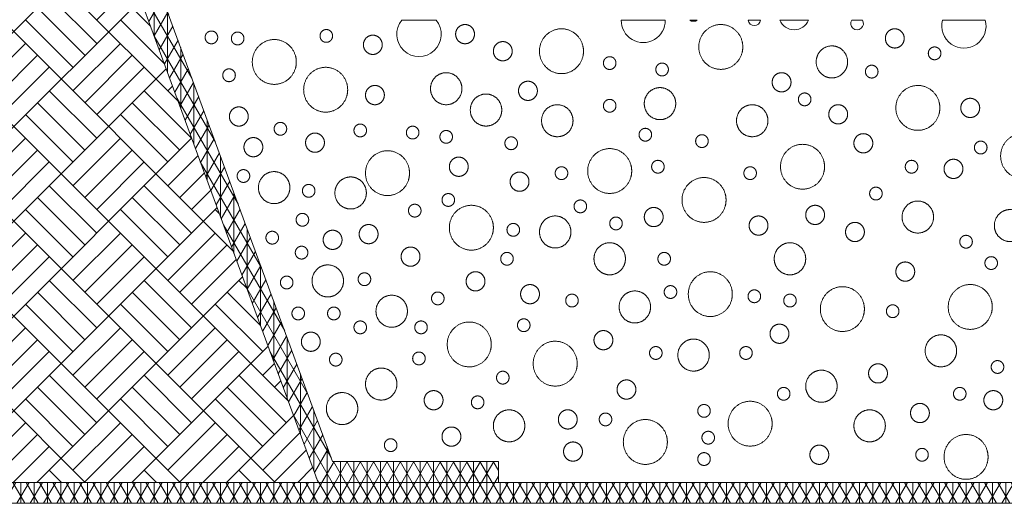
# Model space of a CAD drawing. Units: centimetres. Extents: x 331 to 530, y -59 to 39.
# Drawn here: x 356 to 403, y -16 to 7 of the extents above; entities that cross this region are included whole.
import ezdxf

# ---------------------------------------------------------------- set-up
doc = ezdxf.new("R2010")
doc.units = ezdxf.units.CM
doc.header["$LTSCALE"] = 2.54
for name, color, linetype, lineweight in [('OG_Kombikontrollschacht-Fläche', 7, 'Continuous', 13), ('OG_Substrat-Kreis 1', 7, 'Continuous', 18), ('OG_Substrat-Kreis 2', 7, 'Continuous', 18), ('OG_Vliese-Filtervlies', 7, 'Continuous', 18), ('OG_Vliese-Rieselschutzvlies', 7, 'Continuous', 18)]:
    doc.layers.add(name, color=color, linetype=linetype, lineweight=lineweight)
pattern_1 = [(90, (0, 0), (0.635, -1e-12), []), (60, (0, 0), (0.635, -1e-12), []), (-60, (0, 0), (0.635, -1e-12), [])]

# ---------------------------------------------------------------- blocks, each defined once
blk = doc.blocks.new('Gruppe-9-1')
at = {"layer": 'OG_Substrat-Kreis 1', "color": 35, "transparency": 33554687, "flags": 128}
for points in [[(-2.682, 27.073), (-4.318, 27.073, 2.127957), (-2.682, 27.073)], [(23.518, 27.073), (21.482, 27.073, 1.309949), (23.518, 27.073)]]:
    blk.add_lwpolyline(points, format="xyb", close=True, dxfattribs=at)
at = {"layer": 'OG_Substrat-Kreis 1', "color": 35, "transparency": 33554687}
for points in [[(11.95, 25.791), (11.95, 25.504), (11.669, 25.008), (11.181, 24.721), (10.619, 24.721), (10.131, 25.008), (9.85, 25.504), (9.85, 26.078), (10.131, 26.574), (10.619, 26.861), (11.181, 26.861), (11.669, 26.574), (11.95, 26.078), (11.95, 25.791)], [(-7.62, 26.317), (-7.62, 26.235), (-7.7, 26.093), (-7.84, 26.011), (-8, 26.011), (-8.14, 26.093), (-8.22, 26.235), (-8.22, 26.399), (-8.14, 26.541), (-8, 26.623), (-7.84, 26.623), (-7.7, 26.541), (-7.62, 26.399), (-7.62, 26.317)], [(4.35, 25.587), (4.35, 25.301), (4.069, 24.804), (3.581, 24.517), (3.019, 24.517), (2.531, 24.804), (2.25, 25.301), (2.25, 25.874), (2.531, 26.371), (3.019, 26.657), (3.581, 26.657), (4.069, 26.371), (4.35, 25.874), (4.35, 25.587)], [(19.65, 26.199), (19.65, 26.076), (19.529, 25.863), (19.321, 25.74), (19.079, 25.74), (18.871, 25.863), (18.75, 26.076), (18.75, 26.322), (18.871, 26.534), (19.079, 26.657), (19.321, 26.657), (19.529, 26.534), (19.65, 26.322), (19.65, 26.199)], [(0.95, 25.587), (0.95, 25.464), (0.829, 25.252), (0.621, 25.129), (0.379, 25.129), (0.171, 25.252), (0.05, 25.464), (0.05, 25.71), (0.171, 25.923), (0.379, 26.046), (0.621, 26.046), (0.829, 25.923), (0.95, 25.71), (0.95, 25.587)], [(16.95, 25.078), (16.95, 24.873), (16.749, 24.518), (16.401, 24.313), (15.999, 24.313), (15.651, 24.518), (15.45, 24.873), (15.45, 25.282), (15.651, 25.637), (15.999, 25.842), (16.401, 25.842), (16.749, 25.637), (16.95, 25.282), (16.95, 25.078)], [(5.9, 25.021), (5.9, 24.939), (5.82, 24.797), (5.68, 24.715), (5.52, 24.715), (5.38, 24.797), (5.3, 24.939), (5.3, 25.103), (5.38, 25.244), (5.52, 25.326), (5.68, 25.326), (5.82, 25.244), (5.9, 25.103), (5.9, 25.021)], [(8.4, 24.715), (8.4, 24.633), (8.32, 24.491), (8.18, 24.409), (8.02, 24.409), (7.88, 24.491), (7.8, 24.633), (7.8, 24.797), (7.88, 24.939), (8.02, 25.021), (8.18, 25.021), (8.32, 24.939), (8.4, 24.797), (8.4, 24.715)], [(-12.259, 24.439), (-12.259, 24.357), (-12.34, 24.215), (-12.479, 24.133), (-12.64, 24.133), (-12.779, 24.215), (-12.859, 24.357), (-12.859, 24.521), (-12.779, 24.663), (-12.64, 24.745), (-12.479, 24.745), (-12.34, 24.663), (-12.259, 24.521), (-12.259, 24.439)], [(-6.9, 23.749), (-6.9, 23.462), (-7.181, 22.966), (-7.669, 22.679), (-8.231, 22.679), (-8.719, 22.966), (-9, 23.462), (-9, 24.036), (-8.719, 24.532), (-8.231, 24.819), (-7.669, 24.819), (-7.181, 24.532), (-6.9, 24.036), (-6.9, 23.749)], [(14.25, 24.103), (14.25, 23.981), (14.129, 23.768), (13.921, 23.645), (13.679, 23.645), (13.471, 23.768), (13.35, 23.981), (13.35, 24.226), (13.471, 24.439), (13.679, 24.562), (13.921, 24.562), (14.129, 24.439), (14.25, 24.226), (14.25, 24.103)], [(-5.15, 23.492), (-5.15, 23.369), (-5.271, 23.156), (-5.479, 23.033), (-5.721, 23.033), (-5.929, 23.156), (-6.05, 23.369), (-6.05, 23.615), (-5.929, 23.828), (-5.721, 23.951), (-5.479, 23.951), (-5.271, 23.828), (-5.15, 23.615), (-5.15, 23.492)], [(0.45, 22.779), (0.45, 22.574), (0.249, 22.219), (-0.099, 22.014), (-0.501, 22.014), (-0.849, 22.219), (-1.05, 22.574), (-1.05, 22.983), (-0.849, 23.338), (-0.501, 23.543), (-0.099, 23.543), (0.249, 23.338), (0.45, 22.983), (0.45, 22.779)], [(5.9, 22.982), (5.9, 22.9), (5.82, 22.759), (5.68, 22.677), (5.52, 22.677), (5.38, 22.759), (5.3, 22.9), (5.3, 23.064), (5.38, 23.206), (5.52, 23.288), (5.68, 23.288), (5.82, 23.206), (5.9, 23.064), (5.9, 22.982)], [(-9.809, 21.883), (-9.809, 21.801), (-9.89, 21.659), (-10.029, 21.577), (-10.19, 21.577), (-10.329, 21.659), (-10.409, 21.801), (-10.409, 21.965), (-10.329, 22.107), (-10.19, 22.189), (-10.029, 22.189), (-9.89, 22.107), (-9.809, 21.965), (-9.809, 21.883)], [(-3.5, 21.702), (-3.5, 21.62), (-3.58, 21.479), (-3.72, 21.397), (-3.88, 21.397), (-4.02, 21.479), (-4.1, 21.62), (-4.1, 21.784), (-4.02, 21.926), (-3.88, 22.008), (-3.72, 22.008), (-3.58, 21.926), (-3.5, 21.784), (-3.5, 21.702)], [(18.15, 21.193), (18.15, 21.07), (18.029, 20.857), (17.821, 20.734), (17.579, 20.734), (17.371, 20.857), (17.25, 21.07), (17.25, 21.316), (17.371, 21.529), (17.579, 21.651), (17.821, 21.651), (18.029, 21.529), (18.15, 21.316), (18.15, 21.193)], [(26.35, 20.581), (26.35, 20.295), (26.069, 19.798), (25.581, 19.511), (25.019, 19.511), (24.531, 19.798), (24.25, 20.295), (24.25, 20.868), (24.531, 21.365), (25.019, 21.651), (25.581, 21.651), (26.069, 21.365), (26.35, 20.868), (26.35, 20.581)], [(10.3, 21.295), (10.3, 21.213), (10.22, 21.071), (10.08, 20.989), (9.92, 20.989), (9.78, 21.071), (9.7, 21.213), (9.7, 21.377), (9.78, 21.519), (9.92, 21.6), (10.08, 21.6), (10.22, 21.519), (10.3, 21.377), (10.3, 21.295)], [(15.85, 20.072), (15.85, 19.785), (15.569, 19.288), (15.081, 19.002), (14.519, 19.002), (14.031, 19.288), (13.75, 19.785), (13.75, 20.359), (14.031, 20.855), (14.519, 21.142), (15.081, 21.142), (15.569, 20.855), (15.85, 20.359), (15.85, 20.072)], [(23.6, 20.989), (23.6, 20.907), (23.52, 20.765), (23.38, 20.683), (23.22, 20.683), (23.08, 20.765), (23, 20.907), (23, 21.071), (23.08, 21.213), (23.22, 21.295), (23.38, 21.295), (23.52, 21.213), (23.6, 21.071), (23.6, 20.989)], [(6.65, 19.868), (6.65, 19.581), (6.369, 19.085), (5.881, 18.798), (5.319, 18.798), (4.831, 19.085), (4.55, 19.581), (4.55, 20.155), (4.831, 20.651), (5.319, 20.938), (5.881, 20.938), (6.369, 20.651), (6.65, 20.155), (6.65, 19.868)], [(-1.15, 20.072), (-1.15, 19.949), (-1.271, 19.736), (-1.479, 19.613), (-1.721, 19.613), (-1.929, 19.736), (-2.05, 19.949), (-2.05, 20.195), (-1.929, 20.408), (-1.721, 20.53), (-1.479, 20.53), (-1.271, 20.408), (-1.15, 20.195), (-1.15, 20.072)], [(8.2, 20.072), (8.2, 19.99), (8.12, 19.848), (7.98, 19.766), (7.82, 19.766), (7.68, 19.848), (7.6, 19.99), (7.6, 20.154), (7.68, 20.296), (7.82, 20.378), (7.98, 20.378), (8.12, 20.296), (8.2, 20.154), (8.2, 20.072)], [(-11.572, 19.63), (-11.572, 19.548), (-11.653, 19.406), (-11.792, 19.324), (-11.953, 19.324), (-12.092, 19.406), (-12.172, 19.548), (-12.172, 19.711), (-12.092, 19.853), (-11.953, 19.935), (-11.792, 19.935), (-11.653, 19.853), (-11.572, 19.711), (-11.572, 19.63)], [(-9.659, 19.074), (-9.659, 18.87), (-9.86, 18.515), (-10.208, 18.31), (-10.61, 18.31), (-10.958, 18.515), (-11.159, 18.87), (-11.159, 19.279), (-10.958, 19.634), (-10.61, 19.839), (-10.208, 19.839), (-9.86, 19.634), (-9.659, 19.279), (-9.659, 19.074)], [(3.6, 19.766), (3.6, 19.684), (3.52, 19.542), (3.38, 19.46), (3.22, 19.46), (3.08, 19.542), (3, 19.684), (3, 19.848), (3.08, 19.99), (3.22, 20.072), (3.38, 20.072), (3.52, 19.99), (3.6, 19.848), (3.6, 19.766)], [(12.6, 19.766), (12.6, 19.684), (12.52, 19.542), (12.38, 19.46), (12.22, 19.46), (12.08, 19.542), (12, 19.684), (12, 19.848), (12.08, 19.99), (12.22, 20.072), (12.38, 20.072), (12.52, 19.99), (12.6, 19.848), (12.6, 19.766)], [(-6.009, 18.82), (-6.009, 18.615), (-6.21, 18.26), (-6.558, 18.055), (-6.96, 18.055), (-7.308, 18.26), (-7.509, 18.615), (-7.509, 19.024), (-7.308, 19.379), (-6.96, 19.584), (-6.558, 19.584), (-6.21, 19.379), (-6.009, 19.024), (-6.009, 18.82)], [(-8.459, 18.922), (-8.459, 18.84), (-8.54, 18.698), (-8.679, 18.616), (-8.84, 18.616), (-8.979, 18.698), (-9.059, 18.84), (-9.059, 19.003), (-8.979, 19.145), (-8.84, 19.227), (-8.679, 19.227), (-8.54, 19.145), (-8.459, 19.003), (-8.459, 18.922)], [(21.05, 17.671), (21.05, 17.466), (20.849, 17.111), (20.501, 16.906), (20.099, 16.906), (19.751, 17.111), (19.55, 17.466), (19.55, 17.876), (19.751, 18.23), (20.099, 18.435), (20.501, 18.435), (20.849, 18.23), (21.05, 17.876), (21.05, 17.671)], [(-3.4, 17.977), (-3.4, 17.895), (-3.48, 17.753), (-3.62, 17.671), (-3.78, 17.671), (-3.92, 17.753), (-4, 17.895), (-4, 18.058), (-3.92, 18.2), (-3.78, 18.282), (-3.62, 18.282), (-3.48, 18.2), (-3.4, 18.058), (-3.4, 17.977)], [(0.05, 17.161), (0.05, 16.875), (-0.231, 16.378), (-0.719, 16.091), (-1.281, 16.091), (-1.769, 16.378), (-2.05, 16.875), (-2.05, 17.448), (-1.769, 17.945), (-1.281, 18.231), (-0.719, 18.231), (-0.231, 17.945), (0.05, 17.448), (0.05, 17.161)], [(3.75, 16.957), (3.75, 16.753), (3.549, 16.398), (3.201, 16.193), (2.799, 16.193), (2.451, 16.398), (2.25, 16.753), (2.25, 17.162), (2.451, 17.517), (2.799, 17.722), (3.201, 17.722), (3.549, 17.517), (3.75, 17.162), (3.75, 16.957)], [(6.2, 17.365), (6.2, 17.283), (6.12, 17.141), (5.98, 17.059), (5.82, 17.059), (5.68, 17.141), (5.6, 17.283), (5.6, 17.447), (5.68, 17.589), (5.82, 17.671), (5.98, 17.671), (6.12, 17.589), (6.2, 17.447), (6.2, 17.365)], [(17.75, 16.957), (17.75, 16.835), (17.629, 16.622), (17.421, 16.499), (17.179, 16.499), (16.971, 16.622), (16.85, 16.835), (16.85, 17.08), (16.971, 17.293), (17.179, 17.416), (17.421, 17.416), (17.629, 17.293), (17.75, 17.08), (17.75, 16.957)], [(1.3, 17.059), (1.3, 16.977), (1.22, 16.836), (1.08, 16.754), (0.92, 16.754), (0.78, 16.836), (0.7, 16.977), (0.7, 17.141), (0.78, 17.283), (0.92, 17.365), (1.08, 17.365), (1.22, 17.283), (1.3, 17.141), (1.3, 17.059)], [(14.95, 15.677), (14.95, 15.473), (14.749, 15.118), (14.401, 14.913), (13.999, 14.913), (13.651, 15.118), (13.45, 15.473), (13.45, 15.882), (13.651, 16.237), (13.999, 16.442), (14.401, 16.442), (14.749, 16.237), (14.95, 15.882), (14.95, 15.677)], [(22.9, 16.493), (22.9, 16.411), (22.82, 16.269), (22.68, 16.187), (22.52, 16.187), (22.38, 16.269), (22.3, 16.411), (22.3, 16.575), (22.38, 16.717), (22.52, 16.798), (22.68, 16.798), (22.82, 16.717), (22.9, 16.575), (22.9, 16.493)], [(-8.799, 15.972), (-8.799, 15.89), (-8.88, 15.748), (-9.019, 15.666), (-9.18, 15.666), (-9.319, 15.748), (-9.399, 15.89), (-9.399, 16.054), (-9.319, 16.196), (-9.18, 16.278), (-9.019, 16.278), (-8.88, 16.196), (-8.799, 16.054), (-8.799, 15.972)], [(8.5, 15.677), (8.5, 15.595), (8.42, 15.454), (8.28, 15.372), (8.12, 15.372), (7.98, 15.454), (7.9, 15.595), (7.9, 15.759), (7.98, 15.901), (8.12, 15.983), (8.28, 15.983), (8.42, 15.901), (8.5, 15.759), (8.5, 15.677)], [(-7.099, 14.622), (-7.099, 14.418), (-7.299, 14.063), (-7.648, 13.858), (-8.049, 13.858), (-8.398, 14.063), (-8.599, 14.418), (-8.599, 14.827), (-8.398, 15.182), (-8.049, 15.387), (-7.648, 15.387), (-7.299, 15.182), (-7.099, 14.827), (-7.099, 14.622)], [(11.45, 13.99), (11.45, 13.703), (11.169, 13.206), (10.681, 12.92), (10.119, 12.92), (9.631, 13.206), (9.35, 13.703), (9.35, 14.276), (9.631, 14.773), (10.119, 15.06), (10.681, 15.06), (11.169, 14.773), (11.45, 14.276), (11.45, 13.99)], [(-9.509, 14.545), (-9.509, 14.463), (-9.59, 14.322), (-9.729, 14.24), (-9.89, 14.24), (-10.029, 14.322), (-10.109, 14.463), (-10.109, 14.627), (-10.029, 14.769), (-9.89, 14.851), (-9.729, 14.851), (-9.59, 14.769), (-9.509, 14.627), (-9.509, 14.545)], [(-5.8, 14.703), (-5.8, 14.621), (-5.88, 14.479), (-6.02, 14.397), (-6.18, 14.397), (-6.32, 14.479), (-6.4, 14.621), (-6.4, 14.785), (-6.32, 14.927), (-6.18, 15.009), (-6.02, 15.009), (-5.88, 14.927), (-5.8, 14.785), (-5.8, 14.703)], [(-2.3, 13.786), (-2.3, 13.704), (-2.38, 13.562), (-2.52, 13.48), (-2.68, 13.48), (-2.82, 13.562), (-2.9, 13.704), (-2.9, 13.868), (-2.82, 14.01), (-2.68, 14.092), (-2.52, 14.092), (-2.38, 14.01), (-2.3, 13.868), (-2.3, 13.786)], [(2.25, 13.99), (2.25, 13.867), (2.129, 13.654), (1.921, 13.531), (1.679, 13.531), (1.471, 13.654), (1.35, 13.867), (1.35, 14.113), (1.471, 14.325), (1.679, 14.448), (1.921, 14.448), (2.129, 14.325), (2.25, 14.113), (2.25, 13.99)], [(7.55, 13.378), (7.55, 13.173), (7.349, 12.819), (7.001, 12.614), (6.599, 12.614), (6.251, 12.819), (6.05, 13.173), (6.05, 13.583), (6.251, 13.938), (6.599, 14.143), (7.001, 14.143), (7.349, 13.938), (7.55, 13.583), (7.55, 13.378)], [(12.8, 13.888), (12.8, 13.806), (12.72, 13.664), (12.58, 13.582), (12.42, 13.582), (12.28, 13.664), (12.2, 13.806), (12.2, 13.97), (12.28, 14.112), (12.42, 14.194), (12.58, 14.194), (12.72, 14.112), (12.8, 13.97), (12.8, 13.888)], [(23.85, 13.378), (23.85, 13.092), (23.569, 12.595), (23.081, 12.308), (22.519, 12.308), (22.031, 12.595), (21.75, 13.092), (21.75, 13.665), (22.031, 14.162), (22.519, 14.448), (23.081, 14.448), (23.569, 14.162), (23.85, 13.665), (23.85, 13.378)], [(-4.05, 13.174), (-4.05, 12.97), (-4.251, 12.615), (-4.599, 12.41), (-5.001, 12.41), (-5.349, 12.615), (-5.55, 12.97), (-5.55, 13.379), (-5.349, 13.734), (-5.001, 13.939), (-4.599, 13.939), (-4.251, 13.734), (-4.05, 13.379), (-4.05, 13.174)], [(-7.259, 13.068), (-7.259, 12.986), (-7.34, 12.844), (-7.479, 12.762), (-7.64, 12.762), (-7.779, 12.844), (-7.859, 12.986), (-7.859, 13.15), (-7.779, 13.291), (-7.64, 13.373), (-7.479, 13.373), (-7.34, 13.291), (-7.259, 13.15), (-7.259, 13.068)], [(19.4, 13.174), (19.4, 13.093), (19.32, 12.951), (19.18, 12.869), (19.02, 12.869), (18.88, 12.951), (18.8, 13.093), (18.8, 13.256), (18.88, 13.398), (19.02, 13.48), (19.18, 13.48), (19.32, 13.398), (19.4, 13.256), (19.4, 13.174)], [(14.15, 12.098), (14.15, 11.975), (14.029, 11.763), (13.821, 11.64), (13.579, 11.64), (13.371, 11.763), (13.25, 11.975), (13.25, 12.221), (13.371, 12.434), (13.579, 12.557), (13.821, 12.557), (14.029, 12.434), (14.15, 12.221), (14.15, 12.098)], [(4.05, 10.672), (4.05, 10.385), (3.769, 9.888), (3.281, 9.601), (2.719, 9.601), (2.231, 9.888), (1.95, 10.385), (1.95, 10.958), (2.231, 11.455), (2.719, 11.742), (3.281, 11.742), (3.769, 11.455), (4.05, 10.958), (4.05, 10.672)], [(-7.168, 10.864), (-7.168, 10.782), (-7.248, 10.64), (-7.388, 10.558), (-7.548, 10.558), (-7.688, 10.64), (-7.768, 10.782), (-7.768, 10.946), (-7.688, 11.088), (-7.548, 11.17), (-7.388, 11.17), (-7.248, 11.088), (-7.168, 10.946), (-7.168, 10.864)], [(-3.2, 10.92), (-3.2, 10.838), (-3.28, 10.696), (-3.42, 10.614), (-3.58, 10.614), (-3.72, 10.696), (-3.8, 10.838), (-3.8, 11.002), (-3.72, 11.144), (-3.58, 11.226), (-3.42, 11.226), (-3.28, 11.144), (-3.2, 11.002), (-3.2, 10.92)], [(18.85, 10.207), (18.85, 10.084), (18.729, 9.871), (18.521, 9.748), (18.279, 9.748), (18.071, 9.871), (17.95, 10.084), (17.95, 10.33), (18.071, 10.543), (18.279, 10.665), (18.521, 10.665), (18.729, 10.543), (18.85, 10.33), (18.85, 10.207)], [(0.8, 10.003), (0.8, 9.921), (0.72, 9.779), (0.58, 9.697), (0.42, 9.697), (0.28, 9.779), (0.2, 9.921), (0.2, 10.085), (0.28, 10.227), (0.42, 10.309), (0.58, 10.309), (0.72, 10.227), (0.8, 10.085), (0.8, 10.003)], [(6.85, 9.436), (6.85, 9.314), (6.729, 9.101), (6.521, 8.978), (6.279, 8.978), (6.071, 9.101), (5.95, 9.314), (5.95, 9.559), (6.071, 9.772), (6.279, 9.895), (6.521, 9.895), (6.729, 9.772), (6.85, 9.559), (6.85, 9.436)], [(22.6, 9.233), (22.6, 9.151), (22.52, 9.009), (22.38, 8.927), (22.22, 8.927), (22.08, 9.009), (22, 9.151), (22, 9.314), (22.08, 9.456), (22.22, 9.538), (22.38, 9.538), (22.52, 9.456), (22.6, 9.314), (22.6, 9.233)], [(-6.418, 8.528), (-6.418, 8.323), (-6.619, 7.968), (-6.967, 7.764), (-7.369, 7.764), (-7.717, 7.968), (-7.918, 8.323), (-7.918, 8.733), (-7.717, 9.087), (-7.369, 9.292), (-6.967, 9.292), (-6.619, 9.087), (-6.418, 8.733), (-6.418, 8.528)], [(1.55, 7.704), (1.55, 7.499), (1.349, 7.144), (1.001, 6.94), (0.599, 6.94), (0.251, 7.144), (0.05, 7.499), (0.05, 7.909), (0.251, 8.263), (0.599, 8.468), (1.001, 8.468), (1.349, 8.263), (1.55, 7.909), (1.55, 7.704)], [(10.4, 8.417), (10.4, 8.335), (10.32, 8.193), (10.18, 8.112), (10.02, 8.112), (9.88, 8.193), (9.8, 8.335), (9.8, 8.499), (9.88, 8.641), (10.02, 8.723), (10.18, 8.723), (10.32, 8.641), (10.4, 8.499), (10.4, 8.417)], [(13.35, 7.806), (13.35, 7.519), (13.069, 7.022), (12.581, 6.736), (12.019, 6.736), (11.531, 7.022), (11.25, 7.519), (11.25, 8.093), (11.531, 8.589), (12.019, 8.876), (12.581, 8.876), (13.069, 8.589), (13.35, 8.093), (13.35, 7.806)], [(18.75, 7.704), (18.75, 7.499), (18.549, 7.144), (18.201, 6.94), (17.799, 6.94), (17.451, 7.144), (17.25, 7.499), (17.25, 7.909), (17.451, 8.263), (17.799, 8.468), (18.201, 8.468), (18.549, 8.263), (18.75, 7.909), (18.75, 7.704)], [(-1.5, 7.188), (-1.5, 7.065), (-1.621, 6.853), (-1.829, 6.73), (-2.071, 6.73), (-2.279, 6.853), (-2.4, 7.065), (-2.4, 7.311), (-2.279, 7.524), (-2.071, 7.647), (-1.829, 7.647), (-1.621, 7.524), (-1.5, 7.311), (-1.5, 7.188)], [(4.3, 6.475), (4.3, 6.352), (4.179, 6.139), (3.971, 6.016), (3.729, 6.016), (3.521, 6.139), (3.4, 6.352), (3.4, 6.598), (3.521, 6.811), (3.729, 6.933), (3.971, 6.933), (4.179, 6.811), (4.3, 6.598), (4.3, 6.475)], [(20.8, 6.322), (20.8, 6.24), (20.72, 6.098), (20.58, 6.016), (20.42, 6.016), (20.28, 6.098), (20.2, 6.24), (20.2, 6.404), (20.28, 6.546), (20.42, 6.628), (20.58, 6.628), (20.72, 6.546), (20.8, 6.404), (20.8, 6.322)], [(10.4, 6.118), (10.4, 6.036), (10.32, 5.894), (10.18, 5.812), (10.02, 5.812), (9.88, 5.894), (9.8, 6.036), (9.8, 6.2), (9.88, 6.342), (10.02, 6.424), (10.18, 6.424), (10.32, 6.342), (10.4, 6.2), (10.4, 6.118)]]:
    blk.add_open_spline(points, degree=2, dxfattribs=at)
at = {"layer": 'OG_Substrat-Kreis 2', "color": 35, "transparency": 33554687, "flags": 128}
for points in [[(8.25, 27.073), (6.15, 27.073, 1.021272), (8.25, 27.073)], [(9.778, 27.073), (9.422, 27.073, 0.334021), (9.778, 27.073)], [(12.797, 27.073), (12.203, 27.073, 0.885766), (12.797, 27.073)], [(15.088, 27.073), (13.712, 27.073, 0.669518), (15.088, 27.073)], [(17.655, 27.073), (17.145, 27.073, 1.831966), (17.655, 27.073)]]:
    blk.add_lwpolyline(points, format="xyb", close=True, dxfattribs=at)
at = {"layer": 'OG_Substrat-Kreis 2', "color": 35, "transparency": 33554687}
for points in [[(-0.85, 26.403), (-0.85, 26.28), (-0.971, 26.067), (-1.179, 25.944), (-1.421, 25.944), (-1.629, 26.067), (-1.75, 26.28), (-1.75, 26.525), (-1.629, 26.738), (-1.421, 26.861), (-1.179, 26.861), (-0.971, 26.738), (-0.85, 26.525), (-0.85, 26.403)], [(-13.1, 26.246), (-13.1, 26.164), (-13.18, 26.022), (-13.32, 25.94), (-13.48, 25.94), (-13.62, 26.022), (-13.7, 26.164), (-13.7, 26.328), (-13.62, 26.47), (-13.48, 26.551), (-13.32, 26.551), (-13.18, 26.47), (-13.1, 26.328), (-13.1, 26.246)], [(-11.85, 26.195), (-11.85, 26.113), (-11.93, 25.971), (-12.07, 25.889), (-12.23, 25.889), (-12.37, 25.971), (-12.45, 26.113), (-12.45, 26.277), (-12.37, 26.419), (-12.23, 26.501), (-12.07, 26.501), (-11.93, 26.419), (-11.85, 26.277), (-11.85, 26.195)], [(-5.25, 25.893), (-5.25, 25.77), (-5.371, 25.557), (-5.579, 25.434), (-5.821, 25.434), (-6.029, 25.557), (-6.15, 25.77), (-6.15, 26.016), (-6.029, 26.229), (-5.821, 26.352), (-5.579, 26.352), (-5.371, 26.229), (-5.25, 26.016), (-5.25, 25.893)], [(-9.35, 25.074), (-9.35, 24.787), (-9.631, 24.29), (-10.119, 24.004), (-10.681, 24.004), (-11.169, 24.29), (-11.45, 24.787), (-11.45, 25.36), (-11.169, 25.857), (-10.681, 26.144), (-10.119, 26.144), (-9.631, 25.857), (-9.35, 25.36), (-9.35, 25.074)], [(21.4, 25.485), (21.4, 25.403), (21.32, 25.262), (21.18, 25.18), (21.02, 25.18), (20.88, 25.262), (20.8, 25.403), (20.8, 25.567), (20.88, 25.709), (21.02, 25.791), (21.18, 25.791), (21.32, 25.709), (21.4, 25.567), (21.4, 25.485)], [(18.4, 24.613), (18.4, 24.531), (18.32, 24.389), (18.18, 24.307), (18.02, 24.307), (17.88, 24.389), (17.8, 24.531), (17.8, 24.695), (17.88, 24.837), (18.02, 24.919), (18.18, 24.919), (18.32, 24.837), (18.4, 24.695), (18.4, 24.613)], [(-1.45, 23.798), (-1.45, 23.593), (-1.651, 23.238), (-1.999, 23.033), (-2.401, 23.033), (-2.749, 23.238), (-2.95, 23.593), (-2.95, 24.002), (-2.749, 24.357), (-2.401, 24.562), (-1.999, 24.562), (-1.651, 24.357), (-1.45, 24.002), (-1.45, 23.798)], [(2.15, 23.696), (2.15, 23.573), (2.029, 23.36), (1.821, 23.237), (1.579, 23.237), (1.371, 23.36), (1.25, 23.573), (1.25, 23.819), (1.371, 24.032), (1.579, 24.154), (1.821, 24.154), (2.029, 24.032), (2.15, 23.819), (2.15, 23.696)], [(8.75, 23.084), (8.75, 22.88), (8.549, 22.525), (8.201, 22.32), (7.799, 22.32), (7.451, 22.525), (7.25, 22.88), (7.25, 23.289), (7.451, 23.644), (7.799, 23.849), (8.201, 23.849), (8.549, 23.644), (8.75, 23.289), (8.75, 23.084)], [(15.2, 23.288), (15.2, 23.206), (15.12, 23.064), (14.98, 22.982), (14.82, 22.982), (14.68, 23.064), (14.6, 23.206), (14.6, 23.37), (14.68, 23.512), (14.82, 23.594), (14.98, 23.594), (15.12, 23.512), (15.2, 23.37), (15.2, 23.288)], [(21.35, 22.88), (21.35, 22.594), (21.069, 22.097), (20.581, 21.81), (20.019, 21.81), (19.531, 22.097), (19.25, 22.594), (19.25, 23.167), (19.531, 23.664), (20.019, 23.951), (20.581, 23.951), (21.069, 23.664), (21.35, 23.167), (21.35, 22.88)], [(3.85, 22.269), (3.85, 22.064), (3.649, 21.709), (3.301, 21.505), (2.899, 21.505), (2.551, 21.709), (2.35, 22.064), (2.35, 22.474), (2.551, 22.829), (2.899, 23.033), (3.301, 23.033), (3.649, 22.829), (3.85, 22.474), (3.85, 22.269)], [(13.15, 22.269), (13.15, 22.064), (12.949, 21.709), (12.601, 21.505), (12.199, 21.505), (11.851, 21.709), (11.65, 22.064), (11.65, 22.474), (11.851, 22.829), (12.199, 23.033), (12.601, 23.033), (12.949, 22.829), (13.15, 22.474), (13.15, 22.269)], [(16.95, 22.575), (16.95, 22.452), (16.829, 22.239), (16.621, 22.116), (16.379, 22.116), (16.171, 22.239), (16.05, 22.452), (16.05, 22.698), (16.171, 22.91), (16.379, 23.033), (16.621, 23.033), (16.829, 22.91), (16.95, 22.698), (16.95, 22.575)], [(23.25, 22.88), (23.25, 22.758), (23.129, 22.545), (22.921, 22.422), (22.679, 22.422), (22.471, 22.545), (22.35, 22.758), (22.35, 23.003), (22.471, 23.216), (22.679, 23.339), (22.921, 23.339), (23.129, 23.216), (23.25, 23.003), (23.25, 22.88)], [(-11.643, 22.471), (-11.643, 22.348), (-11.763, 22.135), (-11.972, 22.012), (-12.213, 22.012), (-12.422, 22.135), (-12.543, 22.348), (-12.543, 22.594), (-12.422, 22.806), (-12.213, 22.929), (-11.972, 22.929), (-11.763, 22.806), (-11.643, 22.594), (-11.643, 22.471)], [(-6, 21.804), (-6, 21.722), (-6.08, 21.58), (-6.22, 21.499), (-6.38, 21.499), (-6.52, 21.58), (-6.6, 21.722), (-6.6, 21.886), (-6.52, 22.028), (-6.38, 22.11), (-6.22, 22.11), (-6.08, 22.028), (-6, 21.886), (-6, 21.804)], [(-8.009, 21.221), (-8.009, 21.098), (-8.13, 20.885), (-8.339, 20.762), (-8.58, 20.762), (-8.789, 20.885), (-8.909, 21.098), (-8.909, 21.344), (-8.789, 21.556), (-8.58, 21.679), (-8.339, 21.679), (-8.13, 21.556), (-8.009, 21.344), (-8.009, 21.221)], [(-1.9, 21.499), (-1.9, 21.417), (-1.98, 21.275), (-2.12, 21.193), (-2.28, 21.193), (-2.42, 21.275), (-2.5, 21.417), (-2.5, 21.58), (-2.42, 21.722), (-2.28, 21.804), (-2.12, 21.804), (-1.98, 21.722), (-1.9, 21.58), (-1.9, 21.499)], [(7.6, 21.6), (7.6, 21.519), (7.52, 21.377), (7.38, 21.295), (7.22, 21.295), (7.08, 21.377), (7, 21.519), (7, 21.682), (7.08, 21.824), (7.22, 21.906), (7.38, 21.906), (7.52, 21.824), (7.6, 21.682), (7.6, 21.6)], [(-10.949, 21.007), (-10.949, 20.884), (-11.07, 20.671), (-11.279, 20.548), (-11.52, 20.548), (-11.729, 20.671), (-11.849, 20.884), (-11.849, 21.129), (-11.729, 21.342), (-11.52, 21.465), (-11.279, 21.465), (-11.07, 21.342), (-10.949, 21.129), (-10.949, 21.007)], [(1.2, 21.193), (1.2, 21.111), (1.12, 20.969), (0.98, 20.887), (0.82, 20.887), (0.68, 20.969), (0.6, 21.111), (0.6, 21.275), (0.68, 21.417), (0.82, 21.499), (0.98, 21.499), (1.12, 21.417), (1.2, 21.275), (1.2, 21.193)], [(-3.95, 19.766), (-3.95, 19.479), (-4.231, 18.983), (-4.719, 18.696), (-5.281, 18.696), (-5.769, 18.983), (-6.05, 19.479), (-6.05, 20.053), (-5.769, 20.549), (-5.281, 20.836), (-4.719, 20.836), (-4.231, 20.549), (-3.95, 20.053), (-3.95, 19.766)], [(20.3, 20.072), (20.3, 19.99), (20.22, 19.848), (20.08, 19.766), (19.92, 19.766), (19.78, 19.848), (19.7, 19.99), (19.7, 20.154), (19.78, 20.296), (19.92, 20.378), (20.08, 20.378), (20.22, 20.296), (20.3, 20.154), (20.3, 20.072)], [(22.45, 19.97), (22.45, 19.847), (22.329, 19.634), (22.121, 19.511), (21.879, 19.511), (21.671, 19.634), (21.55, 19.847), (21.55, 20.093), (21.671, 20.306), (21.879, 20.429), (22.121, 20.429), (22.329, 20.306), (22.45, 20.093), (22.45, 19.97)], [(1.75, 19.358), (1.75, 19.236), (1.629, 19.023), (1.421, 18.9), (1.179, 18.9), (0.971, 19.023), (0.85, 19.236), (0.85, 19.481), (0.971, 19.694), (1.179, 19.817), (1.421, 19.817), (1.629, 19.694), (1.75, 19.481), (1.75, 19.358)], [(11.15, 18.486), (11.15, 18.199), (10.869, 17.703), (10.381, 17.416), (9.819, 17.416), (9.331, 17.703), (9.05, 18.199), (9.05, 18.773), (9.331, 19.269), (9.819, 19.556), (10.381, 19.556), (10.869, 19.269), (11.15, 18.773), (11.15, 18.486)], [(-1.8, 18.486), (-1.8, 18.404), (-1.88, 18.262), (-2.02, 18.18), (-2.18, 18.18), (-2.32, 18.262), (-2.4, 18.404), (-2.4, 18.568), (-2.32, 18.71), (-2.18, 18.792), (-2.02, 18.792), (-1.88, 18.71), (-1.8, 18.568), (-1.8, 18.486)], [(18.6, 18.792), (18.6, 18.71), (18.52, 18.568), (18.38, 18.486), (18.22, 18.486), (18.08, 18.568), (18, 18.71), (18, 18.874), (18.08, 19.016), (18.22, 19.098), (18.38, 19.098), (18.52, 19.016), (18.6, 18.874), (18.6, 18.792)], [(4.5, 18.18), (4.5, 18.098), (4.42, 17.957), (4.28, 17.875), (4.12, 17.875), (3.98, 17.957), (3.9, 18.098), (3.9, 18.262), (3.98, 18.404), (4.12, 18.486), (4.28, 18.486), (4.42, 18.404), (4.5, 18.262), (4.5, 18.18)], [(8.15, 17.671), (8.15, 17.548), (8.029, 17.335), (7.821, 17.212), (7.579, 17.212), (7.371, 17.335), (7.25, 17.548), (7.25, 17.794), (7.371, 18.007), (7.579, 18.129), (7.821, 18.129), (8.029, 18.007), (8.15, 17.794), (8.15, 17.671)], [(15.85, 17.773), (15.85, 17.65), (15.729, 17.437), (15.521, 17.314), (15.279, 17.314), (15.071, 17.437), (14.95, 17.65), (14.95, 17.896), (15.071, 18.108), (15.279, 18.231), (15.521, 18.231), (15.729, 18.108), (15.85, 17.896), (15.85, 17.773)], [(25.45, 17.263), (25.45, 17.058), (25.249, 16.704), (24.901, 16.499), (24.499, 16.499), (24.151, 16.704), (23.95, 17.058), (23.95, 17.468), (24.151, 17.823), (24.499, 18.027), (24.901, 18.027), (25.249, 17.823), (25.45, 17.468), (25.45, 17.263)], [(-8.759, 17.54), (-8.759, 17.458), (-8.84, 17.316), (-8.979, 17.234), (-9.14, 17.234), (-9.279, 17.316), (-9.359, 17.458), (-9.359, 17.622), (-9.279, 17.763), (-9.14, 17.845), (-8.979, 17.845), (-8.84, 17.763), (-8.759, 17.622), (-8.759, 17.54)], [(13.15, 17.263), (13.15, 17.14), (13.029, 16.927), (12.821, 16.805), (12.579, 16.805), (12.371, 16.927), (12.25, 17.14), (12.25, 17.386), (12.371, 17.599), (12.579, 17.722), (12.821, 17.722), (13.029, 17.599), (13.15, 17.386), (13.15, 17.263)], [(-10.199, 16.686), (-10.199, 16.604), (-10.28, 16.462), (-10.419, 16.38), (-10.58, 16.38), (-10.719, 16.462), (-10.799, 16.604), (-10.799, 16.767), (-10.719, 16.909), (-10.58, 16.991), (-10.419, 16.991), (-10.28, 16.909), (-10.199, 16.767), (-10.199, 16.686)], [(-7.168, 16.583), (-7.168, 16.46), (-7.289, 16.247), (-7.498, 16.124), (-7.739, 16.124), (-7.948, 16.247), (-8.068, 16.46), (-8.068, 16.706), (-7.948, 16.918), (-7.739, 17.041), (-7.498, 17.041), (-7.289, 16.918), (-7.168, 16.706), (-7.168, 16.583)], [(-5.45, 16.855), (-5.45, 16.733), (-5.571, 16.52), (-5.779, 16.397), (-6.021, 16.397), (-6.229, 16.52), (-6.35, 16.733), (-6.35, 16.978), (-6.229, 17.191), (-6.021, 17.314), (-5.779, 17.314), (-5.571, 17.191), (-5.45, 16.978), (-5.45, 16.855)], [(6.35, 15.677), (6.35, 15.473), (6.149, 15.118), (5.801, 14.913), (5.399, 14.913), (5.051, 15.118), (4.85, 15.473), (4.85, 15.882), (5.051, 16.237), (5.399, 16.442), (5.801, 16.442), (6.149, 16.237), (6.35, 15.882), (6.35, 15.677)], [(-3.45, 15.779), (-3.45, 15.656), (-3.571, 15.444), (-3.779, 15.321), (-4.021, 15.321), (-4.229, 15.444), (-4.35, 15.656), (-4.35, 15.902), (-4.229, 16.115), (-4.021, 16.238), (-3.779, 16.238), (-3.571, 16.115), (-3.45, 15.902), (-3.45, 15.779)], [(1, 15.677), (1, 15.595), (0.92, 15.454), (0.78, 15.372), (0.62, 15.372), (0.48, 15.454), (0.4, 15.595), (0.4, 15.759), (0.48, 15.901), (0.62, 15.983), (0.78, 15.983), (0.92, 15.901), (1, 15.759), (1, 15.677)], [(20.15, 15.066), (20.15, 14.943), (20.029, 14.73), (19.821, 14.607), (19.579, 14.607), (19.371, 14.73), (19.25, 14.943), (19.25, 15.189), (19.371, 15.402), (19.579, 15.525), (19.821, 15.525), (20.029, 15.402), (20.15, 15.189), (20.15, 15.066)], [(24.1, 15.474), (24.1, 15.392), (24.02, 15.25), (23.88, 15.168), (23.72, 15.168), (23.58, 15.25), (23.5, 15.392), (23.5, 15.556), (23.58, 15.697), (23.72, 15.779), (23.88, 15.779), (24.02, 15.697), (24.1, 15.556), (24.1, 15.474)], [(-0.35, 14.601), (-0.35, 14.478), (-0.471, 14.266), (-0.679, 14.143), (-0.921, 14.143), (-1.129, 14.266), (-1.25, 14.478), (-1.25, 14.724), (-1.129, 14.937), (-0.921, 15.06), (-0.679, 15.06), (-0.471, 14.937), (-0.35, 14.724), (-0.35, 14.601)], [(8.8, 14.092), (8.8, 14.01), (8.72, 13.868), (8.58, 13.786), (8.42, 13.786), (8.28, 13.868), (8.2, 14.01), (8.2, 14.174), (8.28, 14.315), (8.42, 14.397), (8.58, 14.397), (8.72, 14.315), (8.8, 14.174), (8.8, 14.092)], [(17.75, 13.276), (17.75, 12.99), (17.469, 12.493), (16.981, 12.206), (16.419, 12.206), (15.931, 12.493), (15.65, 12.99), (15.65, 13.563), (15.931, 14.06), (16.419, 14.346), (16.981, 14.346), (17.469, 14.06), (17.75, 13.563), (17.75, 13.276)], [(4.1, 13.684), (4.1, 13.602), (4.02, 13.46), (3.88, 13.378), (3.72, 13.378), (3.58, 13.46), (3.5, 13.602), (3.5, 13.766), (3.58, 13.908), (3.72, 13.99), (3.88, 13.99), (4.02, 13.908), (4.1, 13.766), (4.1, 13.684)], [(14.5, 13.684), (14.5, 13.602), (14.42, 13.46), (14.28, 13.378), (14.12, 13.378), (13.98, 13.46), (13.9, 13.602), (13.9, 13.766), (13.98, 13.908), (14.12, 13.99), (14.28, 13.99), (14.42, 13.908), (14.5, 13.766), (14.5, 13.684)], [(-8.959, 13.068), (-8.959, 12.986), (-9.04, 12.844), (-9.179, 12.762), (-9.34, 12.762), (-9.479, 12.844), (-9.559, 12.986), (-9.559, 13.15), (-9.479, 13.291), (-9.34, 13.373), (-9.179, 13.373), (-9.04, 13.291), (-8.959, 13.15), (-8.959, 13.068)], [(-6, 12.404), (-6, 12.322), (-6.08, 12.18), (-6.22, 12.098), (-6.38, 12.098), (-6.52, 12.18), (-6.6, 12.322), (-6.6, 12.486), (-6.52, 12.628), (-6.38, 12.71), (-6.22, 12.71), (-6.08, 12.628), (-6, 12.486), (-6, 12.404)], [(-3.1, 12.404), (-3.1, 12.322), (-3.18, 12.18), (-3.32, 12.098), (-3.48, 12.098), (-3.62, 12.18), (-3.7, 12.322), (-3.7, 12.486), (-3.62, 12.628), (-3.48, 12.71), (-3.32, 12.71), (-3.18, 12.628), (-3.1, 12.486), (-3.1, 12.404)], [(1.8, 12.506), (1.8, 12.424), (1.72, 12.282), (1.58, 12.2), (1.42, 12.2), (1.28, 12.282), (1.2, 12.424), (1.2, 12.588), (1.28, 12.73), (1.42, 12.812), (1.58, 12.812), (1.72, 12.73), (1.8, 12.588), (1.8, 12.506)], [(-0.05, 11.589), (-0.05, 11.302), (-0.331, 10.805), (-0.819, 10.519), (-1.381, 10.519), (-1.869, 10.805), (-2.15, 11.302), (-2.15, 11.875), (-1.869, 12.372), (-1.381, 12.659), (-0.819, 12.659), (-0.331, 12.372), (-0.05, 11.875), (-0.05, 11.589)], [(5.75, 11.793), (5.75, 11.67), (5.629, 11.457), (5.421, 11.334), (5.179, 11.334), (4.971, 11.457), (4.85, 11.67), (4.85, 11.915), (4.971, 12.128), (5.179, 12.251), (5.421, 12.251), (5.629, 12.128), (5.75, 11.915), (5.75, 11.793)], [(-8.208, 11.718), (-8.208, 11.595), (-8.328, 11.382), (-8.537, 11.259), (-8.778, 11.259), (-8.987, 11.382), (-9.108, 11.595), (-9.108, 11.84), (-8.987, 12.053), (-8.778, 12.176), (-8.537, 12.176), (-8.328, 12.053), (-8.208, 11.84), (-8.208, 11.718)], [(10.35, 11.079), (10.35, 10.874), (10.149, 10.52), (9.801, 10.315), (9.399, 10.315), (9.051, 10.52), (8.85, 10.874), (8.85, 11.284), (9.051, 11.639), (9.399, 11.844), (9.801, 11.844), (10.149, 11.639), (10.35, 11.284), (10.35, 11.079)], [(22.15, 11.283), (22.15, 11.078), (21.949, 10.723), (21.601, 10.519), (21.199, 10.519), (20.851, 10.723), (20.65, 11.078), (20.65, 11.488), (20.851, 11.843), (21.199, 12.047), (21.601, 12.047), (21.949, 11.843), (22.15, 11.488), (22.15, 11.283)], [(8.1, 11.181), (8.1, 11.099), (8.02, 10.957), (7.88, 10.875), (7.72, 10.875), (7.58, 10.957), (7.5, 11.099), (7.5, 11.263), (7.58, 11.405), (7.72, 11.487), (7.88, 11.487), (8.02, 11.405), (8.1, 11.263), (8.1, 11.181)], [(12.4, 11.181), (12.4, 11.099), (12.32, 10.957), (12.18, 10.875), (12.02, 10.875), (11.88, 10.957), (11.8, 11.099), (11.8, 11.263), (11.88, 11.405), (12.02, 11.487), (12.18, 11.487), (12.32, 11.405), (12.4, 11.263), (12.4, 11.181)], [(24.4, 10.513), (24.4, 10.431), (24.32, 10.289), (24.18, 10.207), (24.02, 10.207), (23.88, 10.289), (23.8, 10.431), (23.8, 10.594), (23.88, 10.736), (24.02, 10.818), (24.18, 10.818), (24.32, 10.736), (24.4, 10.594), (24.4, 10.513)], [(-4.55, 9.697), (-4.55, 9.492), (-4.751, 9.138), (-5.099, 8.933), (-5.501, 8.933), (-5.849, 9.138), (-6.05, 9.492), (-6.05, 9.902), (-5.849, 10.257), (-5.501, 10.462), (-5.099, 10.462), (-4.751, 10.257), (-4.55, 9.902), (-4.55, 9.697)], [(16.45, 9.595), (16.45, 9.391), (16.249, 9.036), (15.901, 8.831), (15.499, 8.831), (15.151, 9.036), (14.95, 9.391), (14.95, 9.8), (15.151, 10.155), (15.499, 10.36), (15.901, 10.36), (16.249, 10.155), (16.45, 9.8), (16.45, 9.595)], [(14.2, 9.233), (14.2, 9.151), (14.12, 9.009), (13.98, 8.927), (13.82, 8.927), (13.68, 9.009), (13.6, 9.151), (13.6, 9.314), (13.68, 9.456), (13.82, 9.538), (13.98, 9.538), (14.12, 9.456), (14.2, 9.314), (14.2, 9.233)], [(-2.35, 8.927), (-2.35, 8.804), (-2.471, 8.591), (-2.679, 8.468), (-2.921, 8.468), (-3.129, 8.591), (-3.25, 8.804), (-3.25, 9.05), (-3.129, 9.263), (-2.921, 9.385), (-2.679, 9.385), (-2.471, 9.263), (-2.35, 9.05), (-2.35, 8.927)], [(-0.4, 8.825), (-0.4, 8.743), (-0.48, 8.601), (-0.62, 8.519), (-0.78, 8.519), (-0.92, 8.601), (-1, 8.743), (-1, 8.907), (-0.92, 9.049), (-0.78, 9.131), (-0.62, 9.131), (-0.48, 9.049), (-0.4, 8.907), (-0.4, 8.825)], [(24.35, 8.927), (24.35, 8.804), (24.229, 8.591), (24.021, 8.468), (23.779, 8.468), (23.571, 8.591), (23.45, 8.804), (23.45, 9.05), (23.571, 9.263), (23.779, 9.385), (24.021, 9.385), (24.229, 9.263), (24.35, 9.05), (24.35, 8.927)], [(4.05, 8.01), (4.05, 7.887), (3.929, 7.674), (3.721, 7.551), (3.479, 7.551), (3.271, 7.674), (3.15, 7.887), (3.15, 8.133), (3.271, 8.345), (3.479, 8.468), (3.721, 8.468), (3.929, 8.345), (4.05, 8.133), (4.05, 8.01)], [(20.85, 8.315), (20.85, 8.192), (20.729, 7.98), (20.521, 7.857), (20.279, 7.857), (20.071, 7.98), (19.95, 8.192), (19.95, 8.438), (20.071, 8.651), (20.279, 8.774), (20.521, 8.774), (20.729, 8.651), (20.85, 8.438), (20.85, 8.315)], [(5.7, 8.01), (5.7, 7.928), (5.62, 7.786), (5.48, 7.704), (5.32, 7.704), (5.18, 7.786), (5.1, 7.928), (5.1, 8.092), (5.18, 8.233), (5.32, 8.315), (5.48, 8.315), (5.62, 8.233), (5.7, 8.092), (5.7, 8.01)], [(8.35, 6.933), (8.35, 6.647), (8.069, 6.15), (7.581, 5.863), (7.019, 5.863), (6.531, 6.15), (6.25, 6.647), (6.25, 7.22), (6.531, 7.717), (7.019, 8.004), (7.581, 8.004), (8.069, 7.717), (8.35, 7.22), (8.35, 6.933)], [(-4.55, 6.781), (-4.55, 6.699), (-4.63, 6.557), (-4.77, 6.475), (-4.93, 6.475), (-5.07, 6.557), (-5.15, 6.699), (-5.15, 6.863), (-5.07, 7.004), (-4.93, 7.086), (-4.77, 7.086), (-4.63, 7.004), (-4.55, 6.863), (-4.55, 6.781)], [(10.6, 7.137), (10.6, 7.055), (10.52, 6.913), (10.38, 6.832), (10.22, 6.832), (10.08, 6.913), (10, 7.055), (10, 7.219), (10.08, 7.361), (10.22, 7.443), (10.38, 7.443), (10.52, 7.361), (10.6, 7.219), (10.6, 7.137)], [(23.65, 6.22), (23.65, 5.933), (23.369, 5.437), (22.881, 5.15), (22.319, 5.15), (21.831, 5.437), (21.55, 5.933), (21.55, 6.507), (21.831, 7.003), (22.319, 7.29), (22.881, 7.29), (23.369, 7.003), (23.65, 6.507), (23.65, 6.22)], [(16.05, 6.322), (16.05, 6.199), (15.929, 5.986), (15.721, 5.863), (15.479, 5.863), (15.271, 5.986), (15.15, 6.199), (15.15, 6.445), (15.271, 6.658), (15.479, 6.781), (15.721, 6.781), (15.929, 6.658), (16.05, 6.445), (16.05, 6.322)]]:
    blk.add_open_spline(points, degree=2, dxfattribs=at)

msp = doc.modelspace()

# ---------------------------------------------------------------- hatches: boundary and pattern name
at = {"layer": 'OG_Kombikontrollschacht-Fläche', "linetype": 'Continuous', "lineweight": 9}
h = msp.add_hatch(dxfattribs=at)
h.set_pattern_fill('Gew_ Erdreich 8mm SRF', style=0, pattern_type=2)
h.set_pattern_definition([(45, (0, 0), (2.262742, -2.262742), []), (135, (0, 0), (2.262742, 2.262742), []), (45, (0.5657, -0.5657), (4.525483, 0), [3.2, -3.2]), (45, (1.1314, -1.1314), (4.525483, 0), [3.2, -3.2]), (45, (1.697, -1.697), (4.525483, 0), [3.2, -3.2]), (-45, (-0.5657, -0.5657), (-7e-08, -4.525483), [3.2, -3.2]), (-45, (-1.1314, -1.1314), (-7e-08, -4.525483), [3.2, -3.2]), (-45, (-1.697, -1.697), (-7e-08, -4.525483), [3.2, -3.2])])
h.paths.add_polyline_path([(338.015, 23.475), (355.756, 23.475), (369.772, -14.727), (338.015, -14.727)])
at = {"layer": 'OG_Kombikontrollschacht-Fläche', "linetype": 'Continuous', "lineweight": 5}
h = msp.add_hatch(dxfattribs=at)
h.set_pattern_fill('Filtervlies-SW', style=0, pattern_type=2)
h.set_pattern_definition(pattern_1)
h.paths.add_polyline_path([(356.822, 23.475), (370.47, -13.727), (378.38, -13.727), (378.38, -14.727), (369.772, -14.727), (355.756, 23.475)])
at = {"layer": 'OG_Vliese-Filtervlies', "linetype": 'Continuous', "lineweight": 5}
h = msp.add_hatch(dxfattribs=at)
h.set_pattern_fill('Filtervlies-SW', style=0, pattern_type=2)
h.set_pattern_definition(pattern_1)
h.paths.add_polyline_path([(338.015, -14.727), (338.015, -15.727), (521.761, -15.727), (521.761, -14.727)])

# ---------------------------------------------------------------- linework, layer by layer
at = {"layer": 'OG_Kombikontrollschacht-Fläche', "flags": 128}
for points in [[(338.015, 23.475), (355.756, 23.475), (369.772, -14.727), (338.015, -14.727)], [(338.015, 23.475), (355.756, 23.475), (369.772, -14.727), (338.015, -14.727)], [(356.822, 23.475), (370.47, -13.727), (378.38, -13.727), (378.38, -14.727), (369.772, -14.727), (355.756, 23.475)]]:
    msp.add_lwpolyline(points, close=True, dxfattribs=at)
at = {"layer": 'OG_Vliese-Filtervlies', "flags": 128}
msp.add_lwpolyline([(338.015, -14.727), (338.015, -15.727), (521.761, -15.727), (521.761, -14.727)], close=True, dxfattribs=at)

# ---------------------------------------------------------------- block references
at = {"layer": 'OG_Vliese-Rieselschutzvlies', "color": 7}
msp.add_blockref('Gruppe-9-1', (378.087, -19.731), dxfattribs=at)

doc.saveas('drawing.dxf')
